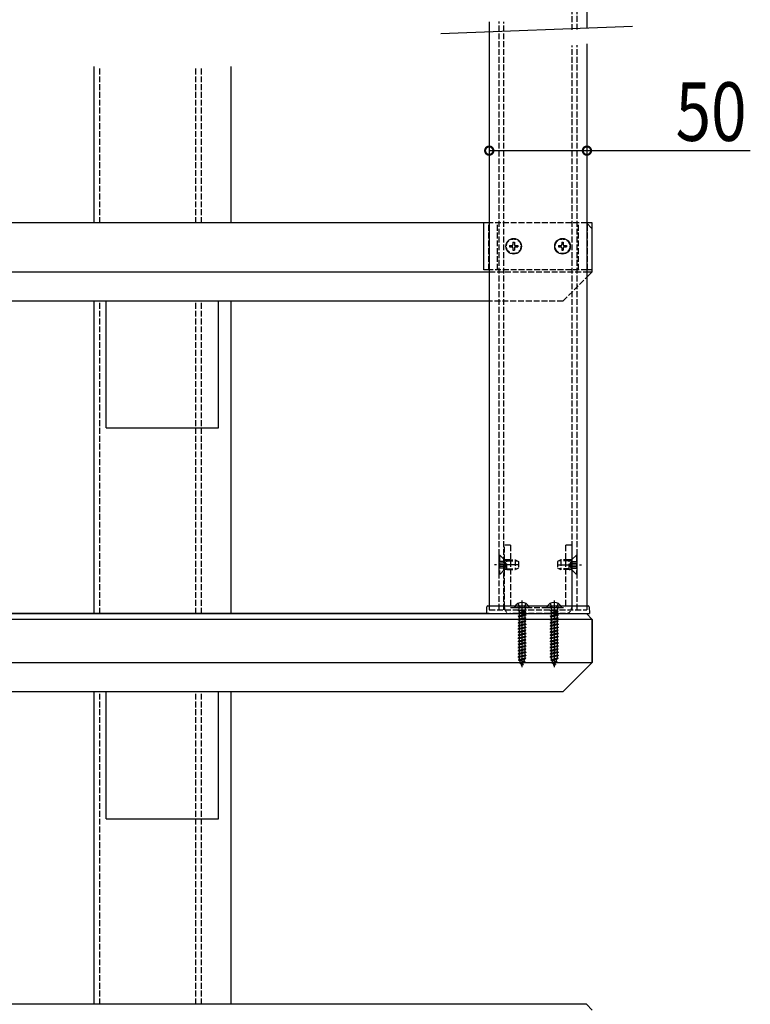
# Model space of a CAD drawing. Extents: x -330 to 7590, y -359 to 12467.
# Drawn here: x 5462 to 5836, y 968 to 1472 of the extents above; entities that cross this region are included whole.
import ezdxf

# ---------------------------------------------------------------- set-up
doc = ezdxf.new("R2010")
doc.units = 0
doc.linetypes.add('YCENTER_1', pattern=[13, 10, -1, 1, -1])
doc.linetypes.add('YHIDDEN_1', pattern=[4, 3, -1])
for name, color, linetype in [('YKK_12', 2, 'CONTINUOUS'), ('YKK_13', 4, 'CONTINUOUS'), ('YKK_D', 6, 'CONTINUOUS')]:
    doc.layers.add(name, color=color, linetype=linetype)
doc.styles.get("Standard").update_dxf_attribs({"font": 'txt', "bigfont": 'BIGFONT'})

msp = doc.modelspace()

# ---------------------------------------------------------------- linework, layer by layer
at = {"layer": 'YKK_12', "linetype": 'YHIDDEN_1'}
for p, q in [((5744.76, 1466.48), (5744.76, 1538.69)), ((5747.26, 1466.59), (5747.26, 1538.69)), ((5707.26, 1169.69), (5707.26, 1470.7)), ((5709.76, 1169.69), (5709.76, 1470.54)), ((5744.76, 1169.69), (5744.76, 1458.48)), ((5747.26, 1169.69), (5747.26, 1458.59)), ((5503, 1367.69), (5503, 1447.69)), ((5552, 1367.69), (5552, 1447.69)), ((5555, 1367.69), (5555, 1447.69)), ((5503, 1167.69), (5503, 1327.69)), ((5552, 1167.69), (5552, 1327.69)), ((5555, 1167.69), (5555, 1327.69)), ((5702.26, 1171.69), (5702.26, 1169.69)), ((5702.26, 1169.69), (5752.26, 1169.69)), ((5752.26, 1171.69), (5752.26, 1169.69)), ((5503, 967.69), (5503, 1127.69)), ((5552, 967.69), (5552, 1127.69)), ((5555, 967.69), (5555, 1127.69))]:
    msp.add_line(p, q, dxfattribs=at)
at = {"layer": 'YKK_12', "linetype": 'Continuous'}
for p, q in [((5752.26, 1538.69), (5752.26, 1467.35)), ((5677.55, 1464.69), (5775.65, 1468.46)), ((5702.26, 1470.56), (5702.26, 1171.69)), ((5752.26, 1459.35), (5752.26, 1171.69)), ((5500, 1367.69), (5500, 1447.69)), ((5570, 1447.69), (5570, 1367.69)), ((5755.01, 1342.69), (5755.01, 1364.69)), ((5755.01, 1342.69), (5755.01, 1364.69)), ((5752.26, 1339.94), (5755.01, 1342.69)), ((5752.26, 1342.69), (5755.01, 1342.69)), ((5752.26, 1339.94), (5755.01, 1342.69)), ((5752.26, 1342.69), (5755.01, 1342.69)), ((5500, 1167.69), (5500, 1327.69)), ((5570, 1327.69), (5570, 1167.69)), ((5700.96, 1167.69), (5701.08, 1171.21)), ((5700.96, 1167.69), (5701.08, 1171.21)), ((5701.58, 1171.69), (5752.94, 1171.69)), ((5701.58, 1171.69), (5752.94, 1171.69)), ((5753.44, 1171.21), (5753.56, 1167.69)), ((5753.44, 1171.21), (5753.56, 1167.69)), ((5700.96, 1167.69), (5753.56, 1167.69)), ((5700.96, 1167.69), (5753.56, 1167.69)), ((5702.26, 1167.69), (5752.26, 1167.69)), ((5755.01, 1164.69), (5752.01, 1167.69)), ((5755.01, 1164.69), (5752.01, 1167.69)), ((5755.01, 1164.69), (5752.01, 1167.69)), ((5500, 967.69), (5500, 1127.69)), ((5570, 1127.69), (5570, 967.69)), ((5500, 967.69), (5500, 1057.71)), ((5570, 1057.71), (5570, 967.69))]:
    msp.add_line(p, q, dxfattribs=at)
for centre, start, end in [((5701.58, 1171.19), 90, 178), ((5701.58, 1171.19), 90, 178), ((5752.94, 1171.19), 2, 90), ((5752.94, 1171.19), 2, 90)]:
    msp.add_arc(centre, 0.5, start, end, dxfattribs=at)
at = {"layer": 'YKK_13', "linetype": 'Continuous'}
for p, q in [((5702.26, 1367.69), (4927.76, 1367.69)), ((5702.26, 1367.69), (5699.51, 1367.69)), ((5699.51, 1343.69), (5699.51, 1367.69)), ((5755.01, 1364.69), (5752.01, 1367.69)), ((5755.01, 1364.69), (5752.01, 1367.69)), ((5755.01, 1367.69), (5752.26, 1367.69)), ((5755.01, 1343.69), (5755.01, 1367.69)), ((5755.01, 1342.69), (5755.01, 1364.69)), ((5755.01, 1342.69), (5755.01, 1364.69)), ((4927.76, 1342.69), (5702.26, 1342.69)), ((5702.26, 1343.69), (5699.51, 1343.69)), ((5755.01, 1343.69), (5752.26, 1343.69)), ((5752.26, 1342.69), (5755.01, 1342.69)), ((5752.26, 1339.94), (5755.01, 1342.69)), ((5702.26, 1327.69), (4927.76, 1327.69)), ((5506.25, 1262.71), (5506.25, 1327.69)), ((5563.75, 1262.71), (5563.75, 1327.69)), ((5506.25, 1262.71), (5563.75, 1262.71)), ((5700.96, 1167.69), (5701.08, 1171.21)), ((5701.58, 1171.69), (5752.94, 1171.69)), ((5715.41, 1170.89), (5722.61, 1170.89)), ((5716.96, 1172.86), (5717.86, 1171.04)), ((5717.53, 1169), (5717.01, 1169.3)), ((5717.01, 1169.3), (5720.64, 1169.3)), ((5717.37, 1170.39), (5717.37, 1169.3)), ((5718.65, 1169.3), (5717.53, 1169)), ((5719.01, 1170.43), (5717.86, 1171.04)), ((5719.01, 1170.43), (5720.15, 1171.04)), ((5721.06, 1172.86), (5720.15, 1171.04)), ((5720.48, 1169.3), (5720.48, 1168.91)), ((5720.64, 1170.39), (5720.64, 1169.3)), ((5731.91, 1170.89), (5739.11, 1170.89)), ((5733.46, 1172.86), (5734.36, 1171.04)), ((5734.03, 1169), (5733.51, 1169.3)), ((5733.51, 1169.3), (5737.14, 1169.3)), ((5733.87, 1170.39), (5733.87, 1169.3)), ((5735.15, 1169.3), (5734.03, 1169)), ((5735.51, 1170.43), (5734.36, 1171.04)), ((5735.51, 1170.43), (5736.65, 1171.04)), ((5737.56, 1172.86), (5736.65, 1171.04)), ((5736.98, 1169.3), (5736.98, 1168.91)), ((5737.14, 1170.39), (5737.14, 1169.3)), ((5753.44, 1171.21), (5753.56, 1167.69)), ((5702.26, 1167.69), (4878.01, 1167.69)), ((4889.91, 1167.69), (5752.01, 1167.69)), ((5755.01, 1164.69), (4890.71, 1164.69)), ((5700.96, 1167.69), (5753.56, 1167.69)), ((5717.01, 1167.81), (5721.01, 1168.61)), ((5721.01, 1168.51), (5717.01, 1167.71)), ((5717.53, 1168.12), (5717.01, 1167.81)), ((5717.01, 1167.81), (5717.01, 1167.71)), ((5717.53, 1167.41), (5717.01, 1167.71)), ((5717.01, 1166.22), (5721.01, 1167.02)), ((5721.01, 1166.92), (5717.01, 1166.12)), ((5717.53, 1166.53), (5717.01, 1166.22)), ((5717.01, 1166.22), (5717.01, 1166.12)), ((5717.53, 1165.82), (5717.01, 1166.12)), ((5717.01, 1164.63), (5721.01, 1165.43)), ((5721.01, 1165.33), (5717.01, 1164.53)), ((5717.53, 1164.94), (5717.01, 1164.63)), ((5717.01, 1164.63), (5717.01, 1164.53)), ((5717.53, 1164.23), (5717.01, 1164.53)), ((5717.53, 1169), (5717.53, 1168.12)), ((5717.53, 1168.12), (5720.48, 1168.91)), ((5718.57, 1167.69), (5717.53, 1167.41)), ((5717.53, 1167.41), (5717.53, 1166.53)), ((5717.53, 1166.53), (5720.48, 1167.32)), ((5720.48, 1166.62), (5717.53, 1165.82)), ((5717.53, 1165.82), (5717.53, 1164.94)), ((5717.53, 1164.94), (5720.48, 1165.73)), ((5720.48, 1165.03), (5717.53, 1164.23)), ((5720.48, 1168.21), (5718.57, 1167.69)), ((5721.01, 1168.61), (5720.48, 1168.91)), ((5721.01, 1168.51), (5720.48, 1168.21)), ((5720.48, 1168.21), (5720.48, 1167.69)), ((5720.48, 1167.69), (5720.48, 1167.32)), ((5721.01, 1167.02), (5720.48, 1167.32)), ((5721.01, 1166.92), (5720.48, 1166.62)), ((5720.48, 1166.62), (5720.48, 1165.73)), ((5721.01, 1165.43), (5720.48, 1165.73)), ((5721.01, 1165.33), (5720.48, 1165.03)), ((5720.48, 1165.03), (5720.48, 1164.14)), ((5721.01, 1168.61), (5721.01, 1168.51)), ((5721.01, 1167.02), (5721.01, 1166.92)), ((5721.01, 1165.43), (5721.01, 1165.33)), ((5733.51, 1167.81), (5737.51, 1168.61)), ((5737.51, 1168.51), (5733.51, 1167.71)), ((5734.03, 1168.12), (5733.51, 1167.81)), ((5733.51, 1167.81), (5733.51, 1167.71)), ((5734.03, 1167.41), (5733.51, 1167.71)), ((5733.51, 1166.22), (5737.51, 1167.02)), ((5737.51, 1166.92), (5733.51, 1166.12)), ((5734.03, 1166.53), (5733.51, 1166.22)), ((5733.51, 1166.22), (5733.51, 1166.12)), ((5734.03, 1165.82), (5733.51, 1166.12)), ((5733.51, 1164.63), (5737.51, 1165.43)), ((5737.51, 1165.33), (5733.51, 1164.53)), ((5734.03, 1164.94), (5733.51, 1164.63)), ((5733.51, 1164.63), (5733.51, 1164.53)), ((5734.03, 1164.23), (5733.51, 1164.53)), ((5734.03, 1169), (5734.03, 1168.12)), ((5734.03, 1168.12), (5736.98, 1168.91)), ((5735.07, 1167.69), (5734.03, 1167.41)), ((5734.03, 1167.41), (5734.03, 1166.53)), ((5734.03, 1166.53), (5736.98, 1167.32)), ((5736.98, 1166.62), (5734.03, 1165.82)), ((5734.03, 1165.82), (5734.03, 1164.94)), ((5734.03, 1164.94), (5736.98, 1165.73)), ((5736.98, 1165.03), (5734.03, 1164.23)), ((5736.98, 1168.21), (5735.07, 1167.69)), ((5737.51, 1168.61), (5736.98, 1168.91)), ((5737.51, 1168.51), (5736.98, 1168.21)), ((5736.98, 1168.21), (5736.98, 1167.69)), ((5736.98, 1167.69), (5736.98, 1167.32)), ((5737.51, 1167.02), (5736.98, 1167.32)), ((5737.51, 1166.92), (5736.98, 1166.62)), ((5736.98, 1166.62), (5736.98, 1165.73)), ((5737.51, 1165.43), (5736.98, 1165.73)), ((5737.51, 1165.33), (5736.98, 1165.03)), ((5736.98, 1165.03), (5736.98, 1164.14)), ((5737.51, 1168.61), (5737.51, 1168.51)), ((5737.51, 1167.02), (5737.51, 1166.92)), ((5737.51, 1165.43), (5737.51, 1165.33)), ((5755.01, 1164.69), (5752.01, 1167.69)), ((5755.01, 1164.69), (5752.01, 1167.69)), ((5755.01, 1164.69), (5752.01, 1167.69)), ((5755.01, 1164.69), (5752.01, 1167.69)), ((5755.01, 1164.69), (5755.01, 1142.69)), ((5755.01, 1164.69), (5755.01, 1142.69)), ((5755.01, 1142.69), (5755.01, 1164.69)), ((5755.01, 1164.69), (5755.01, 1142.69)), ((5755.01, 1164.69), (5755.01, 1142.69)), ((5755.01, 1142.69), (5755.01, 1164.69)), ((5755.01, 1164.69), (5755.01, 1142.69)), ((5717.01, 1163.04), (5721.01, 1163.84)), ((5721.01, 1163.74), (5717.01, 1162.94)), ((5717.53, 1163.35), (5717.01, 1163.04)), ((5717.01, 1163.04), (5717.01, 1162.94)), ((5717.53, 1162.64), (5717.01, 1162.94)), ((5717.01, 1161.45), (5721.01, 1162.25)), ((5721.01, 1162.15), (5717.01, 1161.35)), ((5717.53, 1161.76), (5717.01, 1161.45)), ((5717.01, 1161.45), (5717.01, 1161.35)), ((5717.53, 1161.05), (5717.01, 1161.35)), ((5717.01, 1159.86), (5721.01, 1160.66)), ((5721.01, 1160.56), (5717.01, 1159.76)), ((5717.53, 1160.17), (5717.01, 1159.86)), ((5717.01, 1159.86), (5717.01, 1159.76)), ((5717.53, 1159.46), (5717.01, 1159.76)), ((5717.53, 1164.23), (5717.53, 1163.35)), ((5717.53, 1163.35), (5720.48, 1164.14)), ((5720.48, 1163.44), (5717.53, 1162.64)), ((5717.53, 1162.64), (5717.53, 1161.76)), ((5717.53, 1161.76), (5720.48, 1162.55)), ((5720.48, 1161.85), (5717.53, 1161.05)), ((5717.53, 1161.05), (5717.53, 1160.17)), ((5717.53, 1160.17), (5720.48, 1160.96)), ((5720.48, 1160.26), (5717.53, 1159.46)), ((5717.53, 1159.46), (5717.53, 1158.58)), ((5717.53, 1158.58), (5720.48, 1159.37)), ((5721.01, 1163.84), (5720.48, 1164.14)), ((5721.01, 1163.74), (5720.48, 1163.44)), ((5720.48, 1163.44), (5720.48, 1162.55)), ((5721.01, 1162.25), (5720.48, 1162.55)), ((5721.01, 1162.15), (5720.48, 1161.85)), ((5720.48, 1161.85), (5720.48, 1160.96)), ((5721.01, 1160.66), (5720.48, 1160.96)), ((5721.01, 1160.56), (5720.48, 1160.26)), ((5720.48, 1160.26), (5720.48, 1159.37)), ((5721.01, 1159.07), (5720.48, 1159.37)), ((5721.01, 1163.84), (5721.01, 1163.74)), ((5721.01, 1162.25), (5721.01, 1162.15)), ((5721.01, 1160.66), (5721.01, 1160.56)), ((5733.51, 1163.04), (5737.51, 1163.84)), ((5737.51, 1163.74), (5733.51, 1162.94)), ((5734.03, 1163.35), (5733.51, 1163.04)), ((5733.51, 1163.04), (5733.51, 1162.94)), ((5734.03, 1162.64), (5733.51, 1162.94)), ((5733.51, 1161.45), (5737.51, 1162.25)), ((5737.51, 1162.15), (5733.51, 1161.35)), ((5734.03, 1161.76), (5733.51, 1161.45)), ((5733.51, 1161.45), (5733.51, 1161.35)), ((5734.03, 1161.05), (5733.51, 1161.35)), ((5733.51, 1159.86), (5737.51, 1160.66)), ((5737.51, 1160.56), (5733.51, 1159.76)), ((5734.03, 1160.17), (5733.51, 1159.86)), ((5733.51, 1159.86), (5733.51, 1159.76)), ((5734.03, 1159.46), (5733.51, 1159.76)), ((5734.03, 1164.23), (5734.03, 1163.35)), ((5734.03, 1163.35), (5736.98, 1164.14)), ((5736.98, 1163.44), (5734.03, 1162.64)), ((5734.03, 1162.64), (5734.03, 1161.76)), ((5734.03, 1161.76), (5736.98, 1162.55)), ((5736.98, 1161.85), (5734.03, 1161.05)), ((5734.03, 1161.05), (5734.03, 1160.17)), ((5734.03, 1160.17), (5736.98, 1160.96)), ((5736.98, 1160.26), (5734.03, 1159.46)), ((5734.03, 1159.46), (5734.03, 1158.58)), ((5734.03, 1158.58), (5736.98, 1159.37)), ((5737.51, 1163.84), (5736.98, 1164.14)), ((5737.51, 1163.74), (5736.98, 1163.44)), ((5736.98, 1163.44), (5736.98, 1162.55)), ((5737.51, 1162.25), (5736.98, 1162.55)), ((5737.51, 1162.15), (5736.98, 1161.85)), ((5736.98, 1161.85), (5736.98, 1160.96)), ((5737.51, 1160.66), (5736.98, 1160.96)), ((5737.51, 1160.56), (5736.98, 1160.26)), ((5736.98, 1160.26), (5736.98, 1159.37)), ((5737.51, 1159.07), (5736.98, 1159.37)), ((5737.51, 1163.84), (5737.51, 1163.74)), ((5737.51, 1162.25), (5737.51, 1162.15)), ((5737.51, 1160.66), (5737.51, 1160.56)), ((5717.01, 1158.27), (5721.01, 1159.07)), ((5721.01, 1158.97), (5717.01, 1158.17)), ((5717.53, 1158.58), (5717.01, 1158.27)), ((5717.01, 1158.27), (5717.01, 1158.17)), ((5717.53, 1157.87), (5717.01, 1158.17)), ((5717.01, 1156.68), (5721.01, 1157.48)), ((5721.01, 1157.38), (5717.01, 1156.58)), ((5717.53, 1156.99), (5717.01, 1156.68)), ((5717.01, 1156.68), (5717.01, 1156.58)), ((5717.53, 1156.28), (5717.01, 1156.58)), ((5717.01, 1155.09), (5721.01, 1155.89)), ((5721.01, 1155.79), (5717.01, 1154.99)), ((5717.53, 1155.4), (5717.01, 1155.09)), ((5717.01, 1155.09), (5717.01, 1154.99)), ((5717.53, 1154.69), (5717.01, 1154.99)), ((5717.01, 1153.5), (5721.01, 1154.3)), ((5721.01, 1154.2), (5717.01, 1153.4)), ((5720.48, 1158.67), (5717.53, 1157.87)), ((5717.53, 1157.87), (5717.53, 1156.99)), ((5717.53, 1156.99), (5720.48, 1157.78)), ((5720.48, 1157.08), (5717.53, 1156.28)), ((5717.53, 1156.28), (5717.53, 1155.4)), ((5717.53, 1155.4), (5720.48, 1156.19)), ((5720.48, 1155.49), (5717.53, 1154.69)), ((5717.53, 1154.69), (5717.53, 1153.81)), ((5717.53, 1153.81), (5720.48, 1154.6)), ((5721.01, 1158.97), (5720.48, 1158.67)), ((5720.48, 1158.67), (5720.48, 1157.78)), ((5721.01, 1157.48), (5720.48, 1157.78)), ((5721.01, 1157.38), (5720.48, 1157.08)), ((5720.48, 1157.08), (5720.48, 1156.19)), ((5721.01, 1155.89), (5720.48, 1156.19)), ((5721.01, 1155.79), (5720.48, 1155.49)), ((5720.48, 1155.49), (5720.48, 1154.6)), ((5721.01, 1154.3), (5720.48, 1154.6)), ((5721.01, 1154.2), (5720.48, 1153.9)), ((5721.01, 1159.07), (5721.01, 1158.97)), ((5721.01, 1157.48), (5721.01, 1157.38)), ((5721.01, 1155.89), (5721.01, 1155.79)), ((5721.01, 1154.3), (5721.01, 1154.2)), ((5733.51, 1158.27), (5737.51, 1159.07)), ((5737.51, 1158.97), (5733.51, 1158.17)), ((5734.03, 1158.58), (5733.51, 1158.27)), ((5733.51, 1158.27), (5733.51, 1158.17)), ((5734.03, 1157.87), (5733.51, 1158.17)), ((5733.51, 1156.68), (5737.51, 1157.48)), ((5737.51, 1157.38), (5733.51, 1156.58)), ((5734.03, 1156.99), (5733.51, 1156.68)), ((5733.51, 1156.68), (5733.51, 1156.58)), ((5734.03, 1156.28), (5733.51, 1156.58)), ((5733.51, 1155.09), (5737.51, 1155.89)), ((5737.51, 1155.79), (5733.51, 1154.99)), ((5734.03, 1155.4), (5733.51, 1155.09)), ((5733.51, 1155.09), (5733.51, 1154.99)), ((5734.03, 1154.69), (5733.51, 1154.99)), ((5733.51, 1153.5), (5737.51, 1154.3)), ((5737.51, 1154.2), (5733.51, 1153.4)), ((5736.98, 1158.67), (5734.03, 1157.87)), ((5734.03, 1157.87), (5734.03, 1156.99)), ((5734.03, 1156.99), (5736.98, 1157.78)), ((5736.98, 1157.08), (5734.03, 1156.28)), ((5734.03, 1156.28), (5734.03, 1155.4)), ((5734.03, 1155.4), (5736.98, 1156.19)), ((5736.98, 1155.49), (5734.03, 1154.69)), ((5734.03, 1154.69), (5734.03, 1153.81)), ((5734.03, 1153.81), (5736.98, 1154.6)), ((5737.51, 1158.97), (5736.98, 1158.67)), ((5736.98, 1158.67), (5736.98, 1157.78)), ((5737.51, 1157.48), (5736.98, 1157.78)), ((5737.51, 1157.38), (5736.98, 1157.08)), ((5736.98, 1157.08), (5736.98, 1156.19)), ((5737.51, 1155.89), (5736.98, 1156.19)), ((5737.51, 1155.79), (5736.98, 1155.49)), ((5736.98, 1155.49), (5736.98, 1154.6)), ((5737.51, 1154.3), (5736.98, 1154.6)), ((5737.51, 1154.2), (5736.98, 1153.9)), ((5737.51, 1159.07), (5737.51, 1158.97)), ((5737.51, 1157.48), (5737.51, 1157.38)), ((5737.51, 1155.89), (5737.51, 1155.79)), ((5737.51, 1154.3), (5737.51, 1154.2)), ((5717.53, 1153.81), (5717.01, 1153.5)), ((5717.01, 1153.5), (5717.01, 1153.4)), ((5717.53, 1153.1), (5717.01, 1153.4)), ((5717.01, 1151.91), (5721.01, 1152.71)), ((5721.01, 1152.61), (5717.01, 1151.81)), ((5717.53, 1152.22), (5717.01, 1151.91)), ((5717.01, 1151.91), (5717.01, 1151.81)), ((5717.53, 1151.51), (5717.01, 1151.81)), ((5717.01, 1150.32), (5721.01, 1151.12)), ((5721.01, 1151.02), (5717.01, 1150.22)), ((5717.53, 1150.63), (5717.01, 1150.32)), ((5717.01, 1150.32), (5717.01, 1150.22)), ((5717.53, 1149.92), (5717.01, 1150.22)), ((5717.01, 1148.73), (5721.01, 1149.53)), ((5721.01, 1149.43), (5717.01, 1148.63)), ((5720.48, 1153.9), (5717.53, 1153.1)), ((5717.53, 1153.1), (5717.53, 1152.22)), ((5717.53, 1152.22), (5720.48, 1153.01)), ((5720.48, 1152.31), (5717.53, 1151.51)), ((5717.53, 1151.51), (5717.53, 1150.63)), ((5717.53, 1150.63), (5720.48, 1151.42)), ((5720.48, 1150.72), (5717.53, 1149.92)), ((5717.53, 1149.92), (5717.53, 1149.04)), ((5717.53, 1149.04), (5720.48, 1149.83)), ((5720.48, 1153.9), (5720.48, 1153.01)), ((5721.01, 1152.71), (5720.48, 1153.01)), ((5721.01, 1152.61), (5720.48, 1152.31)), ((5720.48, 1152.31), (5720.48, 1151.42)), ((5721.01, 1151.12), (5720.48, 1151.42)), ((5721.01, 1151.02), (5720.48, 1150.72)), ((5720.48, 1150.72), (5720.48, 1149.83)), ((5721.01, 1149.53), (5720.48, 1149.83)), ((5721.01, 1149.43), (5720.48, 1149.13)), ((5721.01, 1152.71), (5721.01, 1152.61)), ((5721.01, 1151.12), (5721.01, 1151.02)), ((5721.01, 1149.53), (5721.01, 1149.43)), ((5734.03, 1153.81), (5733.51, 1153.5)), ((5733.51, 1153.5), (5733.51, 1153.4)), ((5734.03, 1153.1), (5733.51, 1153.4)), ((5733.51, 1151.91), (5737.51, 1152.71)), ((5737.51, 1152.61), (5733.51, 1151.81)), ((5734.03, 1152.22), (5733.51, 1151.91)), ((5733.51, 1151.91), (5733.51, 1151.81)), ((5734.03, 1151.51), (5733.51, 1151.81)), ((5733.51, 1150.32), (5737.51, 1151.12)), ((5737.51, 1151.02), (5733.51, 1150.22)), ((5734.03, 1150.63), (5733.51, 1150.32)), ((5733.51, 1150.32), (5733.51, 1150.22)), ((5734.03, 1149.92), (5733.51, 1150.22)), ((5733.51, 1148.73), (5737.51, 1149.53)), ((5737.51, 1149.43), (5733.51, 1148.63)), ((5736.98, 1153.9), (5734.03, 1153.1)), ((5734.03, 1153.1), (5734.03, 1152.22)), ((5734.03, 1152.22), (5736.98, 1153.01)), ((5736.98, 1152.31), (5734.03, 1151.51)), ((5734.03, 1151.51), (5734.03, 1150.63)), ((5734.03, 1150.63), (5736.98, 1151.42)), ((5736.98, 1150.72), (5734.03, 1149.92)), ((5734.03, 1149.92), (5734.03, 1149.04)), ((5734.03, 1149.04), (5736.98, 1149.83)), ((5736.98, 1153.9), (5736.98, 1153.01)), ((5737.51, 1152.71), (5736.98, 1153.01)), ((5737.51, 1152.61), (5736.98, 1152.31)), ((5736.98, 1152.31), (5736.98, 1151.42)), ((5737.51, 1151.12), (5736.98, 1151.42)), ((5737.51, 1151.02), (5736.98, 1150.72)), ((5736.98, 1150.72), (5736.98, 1149.83)), ((5737.51, 1149.53), (5736.98, 1149.83)), ((5737.51, 1149.43), (5736.98, 1149.13)), ((5737.51, 1152.71), (5737.51, 1152.61)), ((5737.51, 1151.12), (5737.51, 1151.02)), ((5737.51, 1149.53), (5737.51, 1149.43)), ((5717.53, 1149.04), (5717.01, 1148.73)), ((5717.01, 1148.73), (5717.01, 1148.63)), ((5717.53, 1148.33), (5717.01, 1148.63)), ((5717.01, 1147.14), (5721.01, 1147.94)), ((5721.01, 1147.84), (5717.01, 1147.04)), ((5717.53, 1147.45), (5717.01, 1147.14)), ((5717.01, 1147.14), (5717.01, 1147.04)), ((5717.53, 1146.74), (5717.01, 1147.04)), ((5721.01, 1146.35), (5717.01, 1145.55)), ((5717.01, 1145.45), (5721.01, 1146.25)), ((5717.53, 1145.86), (5717.01, 1145.55)), ((5717.01, 1145.55), (5717.01, 1145.45)), ((5717.53, 1145.15), (5717.01, 1145.45)), ((5721.01, 1144.76), (5717.26, 1143.96)), ((5721.01, 1144.66), (5717.26, 1143.86)), ((5717.64, 1144.19), (5717.26, 1143.96)), ((5720.48, 1149.13), (5717.53, 1148.33)), ((5717.53, 1148.33), (5717.53, 1147.45)), ((5717.53, 1147.45), (5720.48, 1148.24)), ((5720.48, 1147.54), (5717.53, 1146.74)), ((5717.53, 1146.74), (5717.53, 1145.86)), ((5717.53, 1145.86), (5720.48, 1146.65)), ((5720.48, 1145.95), (5717.53, 1145.15)), ((5717.53, 1145.15), (5717.53, 1144.45)), ((5717.64, 1144.19), (5717.53, 1144.45)), ((5717.64, 1144.19), (5720.48, 1145.06)), ((5720.43, 1144.33), (5717.94, 1143.47)), ((5720.04, 1143.38), (5720.43, 1144.33)), ((5721.01, 1144.66), (5720.43, 1144.33)), ((5720.48, 1149.13), (5720.48, 1148.24)), ((5721.01, 1147.94), (5720.48, 1148.24)), ((5721.01, 1147.84), (5720.48, 1147.54)), ((5720.48, 1147.54), (5720.48, 1146.65)), ((5721.01, 1146.35), (5720.48, 1146.65)), ((5721.01, 1146.25), (5720.48, 1145.95)), ((5720.48, 1145.95), (5720.48, 1145.06)), ((5721.01, 1144.76), (5720.48, 1145.06)), ((5721.01, 1147.94), (5721.01, 1147.84)), ((5721.01, 1146.35), (5721.01, 1146.25)), ((5721.01, 1144.76), (5721.01, 1144.66)), ((5734.03, 1149.04), (5733.51, 1148.73)), ((5733.51, 1148.73), (5733.51, 1148.63)), ((5734.03, 1148.33), (5733.51, 1148.63)), ((5733.51, 1147.14), (5737.51, 1147.94)), ((5737.51, 1147.84), (5733.51, 1147.04)), ((5734.03, 1147.45), (5733.51, 1147.14)), ((5733.51, 1147.14), (5733.51, 1147.04)), ((5734.03, 1146.74), (5733.51, 1147.04)), ((5737.51, 1146.35), (5733.51, 1145.55)), ((5733.51, 1145.45), (5737.51, 1146.25)), ((5734.03, 1145.86), (5733.51, 1145.55)), ((5733.51, 1145.55), (5733.51, 1145.45)), ((5734.03, 1145.15), (5733.51, 1145.45)), ((5737.51, 1144.76), (5733.76, 1143.96)), ((5737.51, 1144.66), (5733.76, 1143.86)), ((5734.14, 1144.19), (5733.76, 1143.96)), ((5736.98, 1149.13), (5734.03, 1148.33)), ((5734.03, 1148.33), (5734.03, 1147.45)), ((5734.03, 1147.45), (5736.98, 1148.24)), ((5736.98, 1147.54), (5734.03, 1146.74)), ((5734.03, 1146.74), (5734.03, 1145.86)), ((5734.03, 1145.86), (5736.98, 1146.65)), ((5736.98, 1145.95), (5734.03, 1145.15)), ((5734.03, 1145.15), (5734.03, 1144.45)), ((5734.14, 1144.19), (5734.03, 1144.45)), ((5734.14, 1144.19), (5736.98, 1145.06)), ((5736.93, 1144.33), (5734.44, 1143.47)), ((5736.54, 1143.38), (5736.93, 1144.33)), ((5737.51, 1144.66), (5736.93, 1144.33)), ((5736.98, 1149.13), (5736.98, 1148.24)), ((5737.51, 1147.94), (5736.98, 1148.24)), ((5737.51, 1147.84), (5736.98, 1147.54)), ((5736.98, 1147.54), (5736.98, 1146.65)), ((5737.51, 1146.35), (5736.98, 1146.65)), ((5737.51, 1146.25), (5736.98, 1145.95)), ((5736.98, 1145.95), (5736.98, 1145.06)), ((5737.51, 1144.76), (5736.98, 1145.06)), ((5737.51, 1147.94), (5737.51, 1147.84)), ((5737.51, 1146.35), (5737.51, 1146.25)), ((5737.51, 1144.76), (5737.51, 1144.66)), ((4875.01, 1142.69), (5755.01, 1142.69)), ((4890.71, 1142.69), (5755.01, 1142.69)), ((5717.26, 1143.96), (5717.26, 1143.86)), ((5717.94, 1143.47), (5717.26, 1143.86)), ((5718.31, 1142.58), (5717.94, 1143.47)), ((5720.41, 1143.17), (5717.96, 1142.37)), ((5720.41, 1143.07), (5717.96, 1142.27)), ((5718.31, 1142.58), (5717.96, 1142.37)), ((5717.96, 1142.37), (5717.96, 1142.27)), ((5718.59, 1141.91), (5717.96, 1142.27)), ((5720.04, 1143.38), (5718.31, 1142.58)), ((5719.76, 1142.69), (5718.59, 1141.91)), ((5719.01, 1140.89), (5718.59, 1141.91)), ((5719.01, 1140.89), (5719.76, 1142.69)), ((5719.61, 1141.48), (5719.14, 1141.21)), ((5719.61, 1141.58), (5719.36, 1141.73)), ((5719.61, 1141.58), (5719.61, 1141.48)), ((5720.41, 1143.07), (5719.76, 1142.69)), ((5720.41, 1143.17), (5720.04, 1143.38)), ((5720.41, 1143.17), (5720.41, 1143.07)), ((5733.76, 1143.96), (5733.76, 1143.86)), ((5734.44, 1143.47), (5733.76, 1143.86)), ((5734.81, 1142.58), (5734.44, 1143.47)), ((5736.91, 1143.17), (5734.46, 1142.37)), ((5736.91, 1143.07), (5734.46, 1142.27)), ((5734.81, 1142.58), (5734.46, 1142.37)), ((5734.46, 1142.37), (5734.46, 1142.27)), ((5735.09, 1141.91), (5734.46, 1142.27)), ((5736.54, 1143.38), (5734.81, 1142.58)), ((5736.26, 1142.69), (5735.09, 1141.91)), ((5735.51, 1140.89), (5735.09, 1141.91)), ((5735.51, 1140.89), (5736.26, 1142.69)), ((5736.11, 1141.48), (5735.64, 1141.21)), ((5736.11, 1141.58), (5735.86, 1141.73)), ((5736.11, 1141.58), (5736.11, 1141.48)), ((5736.91, 1143.07), (5736.26, 1142.69)), ((5736.91, 1143.17), (5736.54, 1143.38)), ((5736.91, 1143.17), (5736.91, 1143.07)), ((5755.01, 1142.69), (5740.01, 1127.69)), ((5740.01, 1127.69), (5755.01, 1142.69)), ((5755.01, 1142.69), (5740.01, 1127.69)), ((5740.01, 1127.69), (5755.01, 1142.69)), ((5752.26, 1142.69), (5755.01, 1142.69)), ((5752.26, 1142.69), (5755.01, 1142.69)), ((5740.01, 1127.69), (4890.01, 1127.69)), ((5740.01, 1127.69), (4896.69, 1127.69)), ((5506.25, 1062.71), (5506.25, 1127.69)), ((5563.75, 1062.71), (5563.75, 1127.69)), ((5506.25, 1062.71), (5563.75, 1062.71)), ((5752.01, 967.69), (4878.01, 967.69)), ((5755.01, 964.69), (5752.01, 967.69))]:
    msp.add_line(p, q, dxfattribs=at)
at = {"layer": 'YKK_13', "linetype": 'YHIDDEN_1'}
for p, q in [((5702.01, 1343.69), (5702.01, 1367.69)), ((5752.26, 1367.69), (5702.26, 1367.69)), ((5706.51, 1343.69), (5706.51, 1367.69)), ((5748.01, 1343.69), (5748.01, 1367.69)), ((5752.51, 1343.69), (5752.51, 1367.69)), ((5712.71, 1356.04), (5713.91, 1356.04)), ((5712.71, 1356.04), (5712.71, 1355.34)), ((5714.41, 1357.74), (5714.41, 1356.54)), ((5714.41, 1357.74), (5715.11, 1357.74)), ((5715.11, 1357.74), (5715.11, 1356.54)), ((5715.61, 1356.04), (5716.81, 1356.04)), ((5716.81, 1356.04), (5716.81, 1355.34)), ((5737.71, 1356.04), (5738.91, 1356.04)), ((5737.71, 1356.04), (5737.71, 1355.34)), ((5739.41, 1357.74), (5739.41, 1356.54)), ((5739.41, 1357.74), (5740.11, 1357.74)), ((5740.11, 1357.74), (5740.11, 1356.54)), ((5740.61, 1356.04), (5741.81, 1356.04)), ((5741.81, 1356.04), (5741.81, 1355.34)), ((5712.71, 1355.34), (5713.91, 1355.34)), ((5714.41, 1354.84), (5714.41, 1353.64)), ((5714.41, 1353.64), (5715.11, 1353.64)), ((5715.11, 1354.84), (5715.11, 1353.64)), ((5715.61, 1355.34), (5716.81, 1355.34)), ((5737.71, 1355.34), (5738.91, 1355.34)), ((5739.41, 1354.84), (5739.41, 1353.64)), ((5739.41, 1353.64), (5740.11, 1353.64)), ((5740.11, 1354.84), (5740.11, 1353.64)), ((5740.61, 1355.34), (5741.81, 1355.34)), ((5752.26, 1343.69), (5702.26, 1343.69)), ((5702.26, 1342.69), (5752.26, 1342.69)), ((5740.01, 1327.69), (5752.26, 1339.94)), ((5740.01, 1327.69), (5702.26, 1327.69)), ((5713.21, 1202.69), (5710.01, 1202.69)), ((5710.01, 1170.89), (5710.01, 1202.69)), ((5713.21, 1202.69), (5713.21, 1170.89)), ((5741.31, 1202.69), (5741.31, 1170.89)), ((5744.51, 1202.69), (5741.31, 1202.69)), ((5744.51, 1202.69), (5744.51, 1170.89)), ((5707.26, 1197.69), (5707.56, 1197.69)), ((5707.26, 1187.69), (5707.26, 1197.69)), ((5707.56, 1197.69), (5707.56, 1187.69)), ((5709.91, 1195.34), (5707.56, 1197.69)), ((5713.21, 1195.19), (5710.01, 1195.19)), ((5711.31, 1194.76), (5710.3, 1195.1)), ((5710.31, 1195.09), (5710.31, 1190.28)), ((5711.31, 1195.19), (5710.86, 1195.08)), ((5711.31, 1190.19), (5711.31, 1195.19)), ((5711.31, 1195.19), (5715.56, 1195.19)), ((5711.31, 1194.76), (5716.48, 1194.76)), ((5715.56, 1195.19), (5715.56, 1190.19)), ((5715.56, 1195.19), (5717.26, 1194.39)), ((5738.96, 1195.19), (5737.26, 1194.39)), ((5743.21, 1194.76), (5738.04, 1194.76)), ((5738.96, 1195.19), (5738.96, 1190.19)), ((5743.21, 1195.19), (5738.96, 1195.19)), ((5744.51, 1195.19), (5741.31, 1195.19)), ((5743.21, 1190.19), (5743.21, 1195.19)), ((5743.21, 1195.19), (5743.66, 1195.08)), ((5743.21, 1194.76), (5744.22, 1195.1)), ((5744.21, 1195.09), (5744.21, 1190.28)), ((5744.61, 1195.34), (5746.96, 1197.69)), ((5747.26, 1197.69), (5746.96, 1197.69)), ((5746.96, 1197.69), (5746.96, 1187.69)), ((5747.26, 1187.69), (5747.26, 1197.69)), ((5710.26, 1194.42), (5707.26, 1194.42)), ((5710.26, 1193.56), (5707.26, 1193.56)), ((5710.26, 1191.82), (5707.26, 1191.82)), ((5710.26, 1190.96), (5707.26, 1190.96)), ((5709.91, 1190.04), (5707.56, 1187.69)), ((5713.21, 1190.19), (5710.01, 1190.19)), ((5710.26, 1193.56), (5710.26, 1194.42)), ((5711.26, 1192.69), (5710.26, 1194.42)), ((5710.26, 1191.82), (5710.26, 1193.56)), ((5710.26, 1190.96), (5711.26, 1192.69)), ((5710.26, 1190.96), (5710.26, 1191.82)), ((5711.31, 1190.62), (5710.3, 1190.28)), ((5711.31, 1190.19), (5710.86, 1190.3)), ((5711.31, 1190.62), (5716.48, 1190.62)), ((5711.31, 1190.19), (5715.56, 1190.19)), ((5717.26, 1190.99), (5715.56, 1190.19)), ((5717.26, 1194.39), (5717.26, 1190.99)), ((5737.26, 1194.39), (5737.26, 1190.99)), ((5737.26, 1190.99), (5738.96, 1190.19)), ((5743.21, 1190.62), (5738.04, 1190.62)), ((5743.21, 1190.19), (5738.96, 1190.19)), ((5744.51, 1190.19), (5741.31, 1190.19)), ((5743.21, 1190.62), (5744.22, 1190.28)), ((5743.21, 1190.19), (5743.66, 1190.3)), ((5743.26, 1192.69), (5744.26, 1194.42)), ((5744.26, 1190.96), (5743.26, 1192.69)), ((5744.26, 1193.56), (5744.26, 1194.42)), ((5744.26, 1194.42), (5747.26, 1194.42)), ((5744.26, 1191.82), (5744.26, 1193.56)), ((5744.26, 1193.56), (5747.26, 1193.56)), ((5744.26, 1190.96), (5744.26, 1191.82)), ((5744.26, 1191.82), (5747.26, 1191.82)), ((5744.26, 1190.96), (5747.26, 1190.96)), ((5744.61, 1190.04), (5746.96, 1187.69)), ((5707.26, 1187.69), (5707.56, 1187.69)), ((5747.26, 1187.69), (5746.96, 1187.69)), ((5713.21, 1170.89), (5741.31, 1170.89)), ((5741.31, 1167.69), (5713.21, 1167.69))]:
    msp.add_line(p, q, dxfattribs=at)
at = {"layer": 'YKK_13', "linetype": 'YCENTER_1'}
for p, q in [((5717.01, 1192.69), (5705.01, 1192.69)), ((5737.51, 1192.69), (5749.51, 1192.69)), ((5719.01, 1174.39), (5719.01, 1140.24)), ((5735.51, 1174.39), (5735.51, 1140.24))]:
    msp.add_line(p, q, dxfattribs=at)
at = {"layer": 'YKK_13', "linetype": 'Continuous'}
for centre in [(5714.76, 1355.69), (5739.76, 1355.69)]:
    msp.add_circle(centre, 4, dxfattribs=at)
at = {"layer": 'YKK_13', "linetype": 'YHIDDEN_1'}
for centre in [(5714.76, 1355.69), (5739.76, 1355.69)]:
    msp.add_circle(centre, 3.75, dxfattribs=at)
for centre, radius, start, end in [((5713.91, 1356.54), 0.5, 270, 0), ((5715.61, 1356.54), 0.5, 180, 270), ((5738.91, 1356.54), 0.5, 270, 0), ((5740.61, 1356.54), 0.5, 180, 270), ((5713.91, 1354.84), 0.5, 0, 90), ((5715.61, 1354.84), 0.5, 90, 180), ((5738.91, 1354.84), 0.5, 0, 90), ((5740.61, 1354.84), 0.5, 90, 180), ((5710.62, 1196.05), 1, 225, 284.0362), ((5743.9, 1196.05), 1, 255.9638, 315), ((5710.62, 1189.33), 1, 75.9638, 135), ((5743.9, 1189.33), 1, 45, 104.0362), ((5713.21, 1170.89), 3.2, 180, 270), ((5741.31, 1170.89), 3.2, 270, 0)]:
    msp.add_arc(centre, radius, start, end, dxfattribs=at)
at = {"layer": 'YKK_13', "linetype": 'Continuous'}
for centre, radius, start, end in [((5701.58, 1171.19), 0.5, 90, 178), ((5715.41, 1171.04), 0.154, 152.719, 270), ((5719.01, 1169.19), 4.2, 27.281, 152.719), ((5716.87, 1170.39), 0.5, 0, 90), ((5721.14, 1170.39), 0.5, 90, 180), ((5722.61, 1171.04), 0.154, 270, 27.281), ((5731.91, 1171.04), 0.154, 152.719, 270), ((5735.51, 1169.19), 4.2, 27.281, 152.719), ((5733.37, 1170.39), 0.5, 0, 90), ((5737.64, 1170.39), 0.5, 90, 180), ((5739.11, 1171.04), 0.154, 270, 27.281), ((5752.94, 1171.19), 0.5, 2, 90)]:
    msp.add_arc(centre, radius, start, end, dxfattribs=at)
at = {"layer": 'YKK_D'}
for p, q in [((5702.26, 1468.33), (5702.26, 1403.66)), ((5752.26, 1458.35), (5752.26, 1403.66)), ((5702.26, 1404.66), (5752.26, 1404.66)), ((5752.26, 1404.66), (5835.88, 1404.66))]:
    msp.add_line(p, q, dxfattribs=at)
at = {"layer": 'YKK_D', "linetype": 'ByBlock', "const_width": 4.25}
for points in [[(5702.79, 1404.66, 1), (5701.73, 1404.66, 1)], [(5751.73, 1404.66, 1), (5752.79, 1404.66, 1)]]:
    msp.add_lwpolyline(points, format="xyb", close=True, dxfattribs=at)

# ---------------------------------------------------------------- texts
at = {"layer": 'YKK_D', "width": 0.8}
msp.add_text('50', height=30, dxfattribs=at).set_placement((5797.63, 1409.66))

doc.saveas('drawing.dxf')
